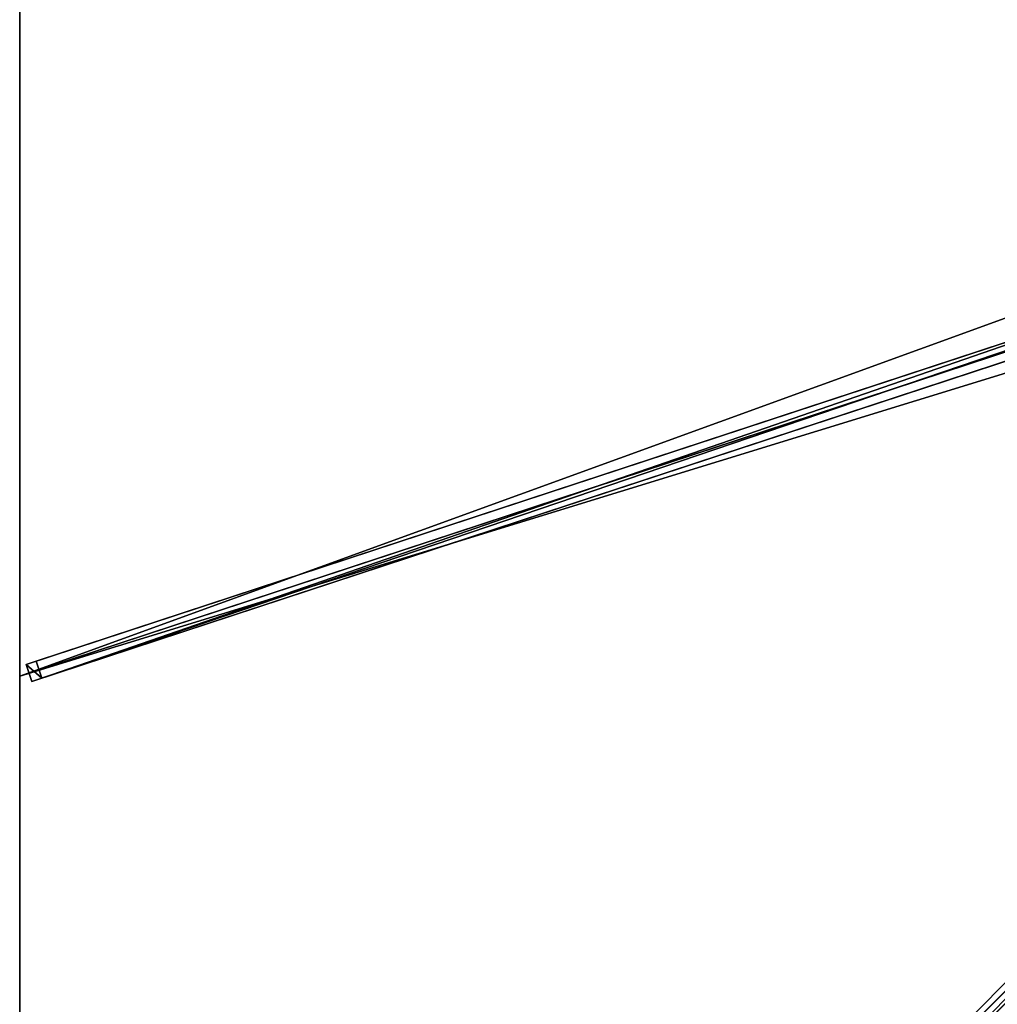
# Model space of a CAD drawing. Units: centimetres. Extents: x -275 to 275, y -275 to 275.
# Drawn here: x -275 to -139, y -138 to 0 of the extents above; entities that cross this region are included whole.
import ezdxf

# ---------------------------------------------------------------- set-up
doc = ezdxf.new("R2010")
doc.units = ezdxf.units.CM
doc.layers.get('0').update_dxf_attribs({"color": 144})

# ---------------------------------------------------------------- blocks, each defined once
blk = doc.blocks.new('Streben. May Parasols_ www.may-online.com')
for p, q in [((-11.08, -9.32, 328.31), (-274.92, -273.16, 241.9)), ((-28.74, -9.35, 322.35), (-274.1, -90.05, 242)), ((-29.64, -10.96, 322.35), (-275, -91.67, 242)), ((-27.96, -11.72, 322.35), (-273.32, -92.43, 242)), ((-26.55, -11.26, 317.58), (-271.91, -91.97, 237.23)), ((-115.33, -37.83, 288.76), (-272.69, -89.59, 237.23)), ((-74.42, -72.65, 302.43), (-274.13, -272.36, 237.03)), ((-272.69, -89.59, 237.23), (-274.1, -90.05, 242)), ((-274.1, -90.05, 242), (-273.32, -92.43, 242)), ((-271.91, -91.97, 237.23), (-272.69, -89.59, 237.23)), ((-273.32, -92.43, 242), (-271.91, -91.97, 237.23))]:
    blk.add_line(p, q)
mesh = blk.add_polyface()
corners = [(-274.92, -273.16, 241.9), (-74.42, -72.65, 302.43), (-274.13, -272.36, 237.03), (-11.08, -9.32, 328.31), (-10.29, -8.52, 323.44)]
mesh.append_faces([[corners[k] for k in face] for face in [(0, 1, 2), (1, 3, 4)]], dxfattribs={"vtx0": -1})
mesh.append_faces([[corners[k] for k in face] for face in [(1, 0, 3)]], dxfattribs={"vtx0": -1, "vtx2": -1})
mesh = blk.add_polyface()
corners = [(-273.16, -274.92, 241.9), (-11.08, -9.32, 328.31), (-274.92, -273.16, 241.9), (-9.32, -11.08, 328.31)]
mesh.append_faces([[corners[k] for k in face] for face in [(0, 1, 2), (1, 0, 3)]], dxfattribs={"vtx0": -1})
mesh = blk.add_polyface()
corners = [(-274.1, -90.05, 242), (-115.33, -37.83, 288.76), (-272.69, -89.59, 237.23), (-28.74, -9.35, 322.35), (-115.32, -37.83, 288.77), (-27.33, -8.89, 317.58)]
mesh.append_faces([[corners[k] for k in face] for face in [(0, 1, 2), (4, 3, 5)]], dxfattribs={"vtx0": -1})
mesh.append_faces([[corners[k] for k in face] for face in [(1, 3, 4)]], dxfattribs={"vtx0": -1, "vtx1": -1})
mesh.append_faces([[corners[k] for k in face] for face in [(1, 0, 3)]], dxfattribs={"vtx0": -1, "vtx2": -1})
mesh = blk.add_polyface()
corners = [(-273.32, -92.43, 242), (-28.74, -9.35, 322.35), (-274.1, -90.05, 242), (-27.96, -11.72, 322.35)]
mesh.append_faces([[corners[k] for k in face] for face in [(0, 1, 2), (1, 0, 3)]], dxfattribs={"vtx0": -1})
mesh = blk.add_polyface()
corners = [(-115.33, -37.83, 288.76), (-271.91, -91.97, 237.23), (-272.69, -89.59, 237.23), (-26.55, -11.26, 317.58), (-115.32, -37.83, 288.77), (-27.33, -8.89, 317.58)]
mesh.append_faces([[corners[k] for k in face] for face in [(0, 1, 2), (3, 4, 5)]], dxfattribs={"vtx0": -1})
mesh.append_faces([[corners[k] for k in face] for face in [(1, 0, 3)]], dxfattribs={"vtx0": -1, "vtx1": -1})
mesh.append_faces([[corners[k] for k in face] for face in [(3, 0, 4)]], dxfattribs={"vtx0": -1, "vtx2": -1})
mesh = blk.add_polyface()
corners = [(-272.36, -274.13, 237.03), (-9.32, -11.08, 328.31), (-273.16, -274.92, 241.9), (-72.65, -74.42, 302.43), (-8.52, -10.29, 323.44)]
mesh.append_faces([[corners[k] for k in face] for face in [(0, 1, 2), (1, 3, 4)]], dxfattribs={"vtx0": -1})
mesh.append_faces([[corners[k] for k in face] for face in [(1, 0, 3)]], dxfattribs={"vtx0": -1, "vtx2": -1})
mesh = blk.add_polyface()
corners = [(-26.55, -11.26, 317.58), (-273.32, -92.43, 242), (-271.91, -91.97, 237.23), (-27.96, -11.72, 322.35)]
mesh.append_faces([[corners[k] for k in face] for face in [(0, 1, 2), (1, 0, 3)]], dxfattribs={"vtx0": -1})
mesh = blk.add_polyface()
corners = [(-74.42, -72.65, 302.43), (-272.36, -274.13, 237.03), (-274.13, -272.36, 237.03), (-72.65, -74.42, 302.43), (-73.54, -73.54, 302.43)]
mesh.append_faces([[corners[k] for k in face] for face in [(0, 1, 2), (3, 0, 4)]], dxfattribs={"vtx0": -1})
mesh.append_faces([[corners[k] for k in face] for face in [(1, 0, 3)]], dxfattribs={"vtx0": -1, "vtx1": -1})
mesh = blk.add_polyface()
corners = [(-274.1, -90.05, 242), (-271.91, -91.97, 237.23), (-273.32, -92.43, 242), (-272.69, -89.59, 237.23)]
mesh.append_faces([[corners[k] for k in face] for face in [(0, 1, 2), (1, 0, 3)]], dxfattribs={"vtx0": -1})
blk = doc.blocks.new('Membrane. May Parasols_ www.may-online.com')
for p, q in [((-275, -91.67, 242), (-275, 91.67, 242)), ((-275, -91.67, 241.99), (-275, 91.67, 241.99)), ((-275, -91.67, 242), (-10.25, -4.59, 328.7)), ((-275, -91.67, 241.99), (-10.25, -4.59, 328.69)), ((-275, -275, 242), (-275, -91.67, 242)), ((-275, -91.67, 242), (-275, -91.67, 241.99)), ((-275, -274.99, 241.99), (-275, -91.67, 241.99))]:
    blk.add_line(p, q)
mesh = blk.add_polyface()
corners = [(-10.25, -4.59, 328.7), (-275, 91.67, 242), (-275, -91.67, 242), (-10.25, 4.59, 328.7)]
mesh.append_faces([[corners[k] for k in face] for face in [(0, 1, 2), (1, 0, 3)]], dxfattribs={"vtx0": -1})
mesh = blk.add_polyface()
corners = [(-10.25, 4.59, 328.69), (-275, -91.67, 241.99), (-275, 91.67, 241.99), (-10.25, -4.59, 328.69)]
mesh.append_faces([[corners[k] for k in face] for face in [(0, 1, 2), (1, 0, 3)]], dxfattribs={"vtx0": -1})
mesh = blk.add_polyface()
corners = [(-275, 91.67, 242), (-275, -91.67, 241.99), (-275, -91.67, 242), (-275, 91.67, 241.99)]
mesh.append_faces([[corners[k] for k in face] for face in [(0, 1, 2), (1, 0, 3)]], dxfattribs={"vtx0": -1})
mesh = blk.add_polyface()
corners = [(-10.25, -10.25, 328.7), (-275, -91.67, 242), (-275, -275, 242), (-10.25, -4.59, 328.7)]
mesh.append_faces([[corners[k] for k in face] for face in [(0, 1, 2), (1, 0, 3)]], dxfattribs={"vtx0": -1})
mesh = blk.add_polyface()
corners = [(-275, -91.67, 241.99), (-275, -275, 241.99), (-275, -274.99, 241.99), (-10.25, -4.59, 328.69), (-274.99, -275, 241.99), (-275, -275, 241.99), (-10.25, -10.25, 328.69), (-10.25, -10.25, 328.69)]
mesh.append_faces([[corners[k] for k in face] for face in [(0, 1, 2), (1, 4, 5), (6, 3, 7)]], dxfattribs={"vtx0": -1})
mesh.append_faces([[corners[k] for k in face] for face in [(4, 3, 6)]], dxfattribs={"vtx0": -1, "vtx1": -1})
mesh.append_faces([[corners[k] for k in face] for face in [(1, 3, 4)]], dxfattribs={"vtx0": -1, "vtx1": -1, "vtx2": -1})
mesh.append_faces([[corners[k] for k in face] for face in [(1, 0, 3)]], dxfattribs={"vtx0": -1, "vtx2": -1})
mesh = blk.add_polyface()
corners = [(-10.25, -4.59, 328.69), (-275, -91.67, 242), (-275, -91.67, 241.99), (-10.25, -4.59, 328.7)]
mesh.append_faces([[corners[k] for k in face] for face in [(0, 1, 2), (1, 0, 3)]], dxfattribs={"vtx0": -1})
mesh = blk.add_polyface()
corners = [(275, -275, 242), (-10.25, -10.25, 328.7), (-275, -275, 242), (10.25, -10.25, 328.7)]
mesh.append_faces([[corners[k] for k in face] for face in [(0, 1, 2), (1, 0, 3)]], dxfattribs={"vtx0": -1})
mesh = blk.add_polyface()
corners = [(-275, -274.99, 241.99), (-275, -275, 241.99), (-275, -275, 241.99), (-10.25, -10.25, 328.69), (-274.99, -275, 241.99), (274.99, -275, 241.99), (-10.25, -10.25, 328.69), (10.25, -10.25, 328.69), (10.25, -10.25, 328.69), (275, -274.99, 241.99), (275, -275, 241.99), (275, -275, 241.99)]
mesh.append_faces([[corners[k] for k in face] for face in [(0, 1, 2), (10, 9, 11)]], dxfattribs={"vtx0": -1})
mesh.append_faces([[corners[k] for k in face] for face in [(1, 3, 4), (4, 3, 5), (5, 9, 10)]], dxfattribs={"vtx0": -1, "vtx1": -1})
mesh.append_faces([[corners[k] for k in face] for face in [(1, 0, 3), (5, 3, 6), (5, 6, 7), (5, 7, 8), (5, 8, 9)]], dxfattribs={"vtx0": -1, "vtx2": -1})
mesh = blk.add_polyface()
corners = [(-10.25, -10.25, 328.7), (-275, -275, 241.99), (-275, -275, 242), (-275, -274.99, 241.99), (-10.25, -10.25, 328.69)]
mesh.append_faces([[corners[k] for k in face] for face in [(0, 1, 2), (3, 0, 4)]], dxfattribs={"vtx0": -1})
mesh.append_faces([[corners[k] for k in face] for face in [(1, 0, 3)]], dxfattribs={"vtx0": -1, "vtx1": -1})
mesh = blk.add_polyface()
corners = [(-274.99, -275, 241.99), (-275, -275, 242), (-275, -275, 241.99), (-10.25, -10.25, 328.69), (-10.25, -10.25, 328.7)]
mesh.append_faces([[corners[k] for k in face] for face in [(0, 1, 2), (1, 3, 4)]], dxfattribs={"vtx0": -1})
mesh.append_faces([[corners[k] for k in face] for face in [(1, 0, 3)]], dxfattribs={"vtx0": -1, "vtx2": -1})
mesh = blk.add_polyface()
corners = [(-275, -275, 242), (-275, -274.99, 241.99), (-275, -275, 241.99), (-275, -91.67, 242), (-275, -275, 241.99), (-275, -91.67, 241.99)]
mesh.append_faces([[corners[k] for k in face] for face in [(2, 1, 4), (1, 3, 5)]], dxfattribs={"vtx0": -1})
mesh.append_faces([[corners[k] for k in face] for face in [(0, 1, 2)]], dxfattribs={"vtx0": -1, "vtx1": -1})
mesh.append_faces([[corners[k] for k in face] for face in [(1, 0, 3)]], dxfattribs={"vtx0": -1, "vtx2": -1})
blk = doc.blocks.new('Gruppe34#1')
for p, q in [((-275.01, -91.67, 242), (-275.01, -275, 242)), ((-275.01, -91.67, 242), (-275.01, -91.67, 232.6)), ((-275, -91.67, 242), (-275.01, -91.67, 242)), ((-275, -91.67, 232.6), (-275.01, -91.67, 232.6)), ((-275, -91.67, 242), (-275, -275, 242)), ((-275, -91.67, 242), (-275, -91.67, 232.6)), ((-275, -92.62, 232.41), (-275.01, -92.62, 232.41)), ((-275, -93.43, 231.87), (-275.01, -93.43, 231.87)), ((-275, -93.98, 231.06), (-275.01, -93.98, 231.06)), ((-275.01, -94.17, 230.1), (-275.01, -94.17, 219)), ((-275, -94.17, 219), (-275.01, -94.17, 219)), ((-275, -94.17, 230.1), (-275.01, -94.17, 230.1)), ((-275, -94.55, 217.09), (-275.01, -94.55, 217.09)), ((-275, -94.17, 230.1), (-275, -94.17, 219)), ((-275, -95.63, 215.46), (-275.01, -95.63, 215.46)), ((-275, -97.25, 214.38), (-275.01, -97.25, 214.38)), ((-275.01, -99.17, 214), (-275.01, -267.5, 214)), ((-275, -99.17, 214), (-275.01, -99.17, 214)), ((-275, -99.17, 214), (-275, -267.5, 214))]:
    blk.add_line(p, q)
at = {"extrusion": (1, 0, 0)}
for centre in [(-91.67, 230.1, -275.01), (-91.67, 230.1, -275)]:
    blk.add_arc(centre, 2.5, 90, 180, dxfattribs=at)
at = {"extrusion": (-1, 0, 0)}
for centre in [(99.17, 219, 275.01), (99.17, 219, 275)]:
    blk.add_arc(centre, 5, 180, 270, dxfattribs=at)
mesh = blk.add_polyface()
corners = [(-275.01, -91.67, 242), (-275.01, -275, 232.6), (-275.01, -275, 242), (-275.01, -274.04, 232.41), (-275.01, -273.23, 231.87), (-275.01, -272.69, 231.06), (-275.01, -272.5, 230.1), (-275.01, -272.5, 219), (-275.01, -272.12, 217.09), (-275.01, -271.04, 215.46), (-275.01, -269.41, 214.38), (-275.01, -267.5, 214), (-275.01, -99.17, 214), (-275.01, -93.98, 231.06), (-275.01, -94.17, 230.1), (-275.01, -97.25, 214.38), (-275.01, -95.63, 215.46), (-275.01, -94.55, 217.09), (-275.01, -93.43, 231.87), (-275.01, -92.62, 232.41), (-275.01, -91.67, 232.6), (-275.01, -94.17, 219)]
mesh.append_faces([[corners[k] for k in face] for face in [(0, 1, 2), (19, 0, 20)]], dxfattribs={"vtx0": -1})
mesh.append_faces([[corners[k] for k in face] for face in [(1, 0, 3), (3, 0, 4), (4, 0, 5), (5, 0, 6), (6, 0, 7), (7, 0, 8), (8, 0, 9), (9, 0, 10), (10, 0, 11), (11, 0, 12), (12, 14, 15), (15, 14, 16), (16, 14, 17), (13, 0, 18), (18, 0, 19)]], dxfattribs={"vtx0": -1, "vtx1": -1})
mesh.append_faces([[corners[k] for k in face] for face in [(12, 0, 13)]], dxfattribs={"vtx0": -1, "vtx1": -1, "vtx2": -1})
mesh.append_faces([[corners[k] for k in face] for face in [(12, 13, 14)]], dxfattribs={"vtx0": -1, "vtx2": -1})
mesh.append_faces([[corners[k] for k in face] for face in [(21, 17, 14)]], dxfattribs={"vtx1": -1})
mesh = blk.add_polyface()
corners = [(-275, -275, 242), (-275.01, -91.67, 242), (-275.01, -275, 242), (-275, -91.67, 242)]
mesh.append_faces([[corners[k] for k in face] for face in [(0, 1, 2), (1, 0, 3)]], dxfattribs={"vtx0": -1})
mesh = blk.add_polyface()
corners = [(-275, -91.67, 232.6), (-275.01, -92.62, 232.41), (-275.01, -91.67, 232.6), (-275, -92.62, 232.41)]
mesh.append_faces([[corners[k] for k in face] for face in [(0, 1, 2), (1, 0, 3)]], dxfattribs={"vtx0": -1})
mesh = blk.add_polyface()
corners = [(-275.01, -91.67, 242), (-275, -91.67, 232.6), (-275.01, -91.67, 232.6), (-275, -91.67, 242)]
mesh.append_faces([[corners[k] for k in face] for face in [(0, 1, 2), (1, 0, 3)]], dxfattribs={"vtx0": -1})
mesh = blk.add_polyface()
corners = [(-275, -272.12, 217.09), (-275, -272.5, 230.1), (-275, -272.5, 219), (-275, -274.04, 232.41), (-275, -275, 242), (-275, -275, 232.6), (-275, -91.67, 242), (-275, -273.23, 231.87), (-275, -272.69, 231.06), (-275, -271.04, 215.46), (-275, -269.41, 214.38), (-275, -267.5, 214), (-275, -99.17, 214), (-275, -93.98, 231.06), (-275, -94.17, 230.1), (-275, -97.25, 214.38), (-275, -95.63, 215.46), (-275, -94.55, 217.09), (-275, -94.17, 219), (-275, -93.43, 231.87), (-275, -92.62, 232.41), (-275, -91.67, 232.6)]
mesh.append_faces([[corners[k] for k in face] for face in [(0, 1, 2), (3, 4, 5), (14, 17, 18), (6, 20, 21)]], dxfattribs={"vtx0": -1})
mesh.append_faces([[corners[k] for k in face] for face in [(4, 3, 6), (13, 12, 14)]], dxfattribs={"vtx0": -1, "vtx1": -1})
mesh.append_faces([[corners[k] for k in face] for face in [(6, 1, 0), (6, 12, 13)]], dxfattribs={"vtx0": -1, "vtx1": -1, "vtx2": -1})
mesh.append_faces([[corners[k] for k in face] for face in [(6, 3, 7), (6, 7, 8), (6, 8, 1), (6, 0, 9), (6, 9, 10), (6, 10, 11), (6, 11, 12), (14, 12, 15), (14, 15, 16), (14, 16, 17), (6, 13, 19), (6, 19, 20)]], dxfattribs={"vtx0": -1, "vtx2": -1})
mesh = blk.add_polyface()
corners = [(-275, -92.62, 232.41), (-275.01, -93.43, 231.87), (-275.01, -92.62, 232.41), (-275, -93.43, 231.87)]
mesh.append_faces([[corners[k] for k in face] for face in [(0, 1, 2), (1, 0, 3)]], dxfattribs={"vtx0": -1})
mesh = blk.add_polyface()
corners = [(-275.01, -93.43, 231.87), (-275, -93.98, 231.06), (-275.01, -93.98, 231.06), (-275, -93.43, 231.87)]
mesh.append_faces([[corners[k] for k in face] for face in [(0, 1, 2), (1, 0, 3)]], dxfattribs={"vtx0": -1})
mesh = blk.add_polyface()
corners = [(-275.01, -93.98, 231.06), (-275, -94.17, 230.1), (-275.01, -94.17, 230.1), (-275, -93.98, 231.06)]
mesh.append_faces([[corners[k] for k in face] for face in [(0, 1, 2), (1, 0, 3)]], dxfattribs={"vtx0": -1})
mesh = blk.add_polyface()
corners = [(-275.01, -94.17, 219), (-275, -94.55, 217.09), (-275.01, -94.55, 217.09), (-275, -94.17, 219)]
mesh.append_faces([[corners[k] for k in face] for face in [(0, 1, 2), (1, 0, 3)]], dxfattribs={"vtx0": -1})
mesh = blk.add_polyface()
corners = [(-275.01, -94.17, 230.1), (-275, -94.17, 219), (-275.01, -94.17, 219), (-275, -94.17, 230.1)]
mesh.append_faces([[corners[k] for k in face] for face in [(0, 1, 2), (1, 0, 3)]], dxfattribs={"vtx0": -1})
mesh = blk.add_polyface()
corners = [(-275.01, -94.55, 217.09), (-275, -95.63, 215.46), (-275.01, -95.63, 215.46), (-275, -94.55, 217.09)]
mesh.append_faces([[corners[k] for k in face] for face in [(0, 1, 2), (1, 0, 3)]], dxfattribs={"vtx0": -1})
mesh = blk.add_polyface()
corners = [(-275, -95.63, 215.46), (-275.01, -97.25, 214.38), (-275.01, -95.63, 215.46), (-275, -97.25, 214.38)]
mesh.append_faces([[corners[k] for k in face] for face in [(0, 1, 2), (1, 0, 3)]], dxfattribs={"vtx0": -1})
mesh = blk.add_polyface()
corners = [(-275, -97.25, 214.38), (-275.01, -99.17, 214), (-275.01, -97.25, 214.38), (-275, -99.17, 214)]
mesh.append_faces([[corners[k] for k in face] for face in [(0, 1, 2), (1, 0, 3)]], dxfattribs={"vtx0": -1})
mesh = blk.add_polyface()
corners = [(-275, -99.17, 214), (-275.01, -267.5, 214), (-275.01, -99.17, 214), (-275, -267.5, 214)]
mesh.append_faces([[corners[k] for k in face] for face in [(0, 1, 2), (1, 0, 3)]], dxfattribs={"vtx0": -1})
blk = doc.blocks.new('Gruppe35#1')
for p, q in [((-275.01, 91.67, 242), (-275.01, -91.67, 242)), ((-275, 91.67, 242), (-275, -91.67, 242)), ((-275.01, 84.17, 214), (-275.01, -84.17, 214)), ((-275, 84.17, 214), (-275, -84.17, 214)), ((-275, -84.17, 214), (-275.01, -84.17, 214)), ((-275, -86.08, 214.38), (-275.01, -86.08, 214.38)), ((-275, -87.7, 215.46), (-275.01, -87.7, 215.46)), ((-275, -88.79, 217.09), (-275.01, -88.79, 217.09)), ((-275.01, -89.17, 230.1), (-275.01, -89.17, 219)), ((-275, -89.17, 230.1), (-275.01, -89.17, 230.1)), ((-275, -89.17, 219), (-275.01, -89.17, 219)), ((-275, -89.36, 231.06), (-275.01, -89.36, 231.06)), ((-275, -89.17, 230.1), (-275, -89.17, 219)), ((-275, -89.9, 231.87), (-275.01, -89.9, 231.87)), ((-275, -90.71, 232.41), (-275.01, -90.71, 232.41)), ((-275.01, -91.67, 242), (-275.01, -91.67, 232.6)), ((-275, -91.67, 242), (-275.01, -91.67, 242)), ((-275, -91.67, 232.6), (-275.01, -91.67, 232.6)), ((-275, -91.67, 242), (-275, -91.67, 232.6))]:
    blk.add_line(p, q)
at = {"extrusion": (1, 0, 0)}
for centre in [(-84.17, 219, -275.01), (-84.17, 219, -275)]:
    blk.add_arc(centre, 5, 180, 270, dxfattribs=at)
at = {"extrusion": (-1, 0, 0)}
for centre in [(91.67, 230.1, 275.01), (91.67, 230.1, 275)]:
    blk.add_arc(centre, 2.5, 90, 180, dxfattribs=at)
mesh = blk.add_polyface()
corners = [(-275.01, 91.67, 242), (-275.01, -91.67, 232.6), (-275.01, -91.67, 242), (-275.01, -90.71, 232.41), (-275.01, -89.9, 231.87), (-275.01, -89.36, 231.06), (-275.01, -89.17, 230.1), (-275.01, -89.17, 219), (-275.01, -88.79, 217.09), (-275.01, -87.7, 215.46), (-275.01, -86.08, 214.38), (-275.01, -84.17, 214), (-275.01, 84.17, 214), (-275.01, 89.36, 231.06), (-275.01, 89.17, 230.1), (-275.01, 86.08, 214.38), (-275.01, 87.7, 215.46), (-275.01, 88.79, 217.09), (-275.01, 89.9, 231.87), (-275.01, 90.71, 232.41), (-275.01, 91.67, 232.6), (-275.01, 89.17, 219)]
mesh.append_faces([[corners[k] for k in face] for face in [(0, 1, 2), (19, 0, 20)]], dxfattribs={"vtx0": -1})
mesh.append_faces([[corners[k] for k in face] for face in [(1, 0, 3), (3, 0, 4), (4, 0, 5), (5, 0, 6), (6, 0, 7), (7, 0, 8), (8, 0, 9), (9, 0, 10), (10, 0, 11), (11, 0, 12), (12, 14, 15), (15, 14, 16), (16, 14, 17), (13, 0, 18), (18, 0, 19)]], dxfattribs={"vtx0": -1, "vtx1": -1})
mesh.append_faces([[corners[k] for k in face] for face in [(12, 0, 13)]], dxfattribs={"vtx0": -1, "vtx1": -1, "vtx2": -1})
mesh.append_faces([[corners[k] for k in face] for face in [(12, 13, 14)]], dxfattribs={"vtx0": -1, "vtx2": -1})
mesh.append_faces([[corners[k] for k in face] for face in [(21, 17, 14)]], dxfattribs={"vtx1": -1})
mesh = blk.add_polyface()
corners = [(-275, -91.67, 242), (-275.01, 91.67, 242), (-275.01, -91.67, 242), (-275, 91.67, 242)]
mesh.append_faces([[corners[k] for k in face] for face in [(0, 1, 2), (1, 0, 3)]], dxfattribs={"vtx0": -1})
mesh = blk.add_polyface()
corners = [(-275, -88.79, 217.09), (-275, -89.17, 230.1), (-275, -89.17, 219), (-275, -90.71, 232.41), (-275, -91.67, 242), (-275, -91.67, 232.6), (-275, 91.67, 242), (-275, -89.9, 231.87), (-275, -89.36, 231.06), (-275, -87.7, 215.46), (-275, -86.08, 214.38), (-275, -84.17, 214), (-275, 84.17, 214), (-275, 89.36, 231.06), (-275, 89.17, 230.1), (-275, 86.08, 214.38), (-275, 87.7, 215.46), (-275, 88.79, 217.09), (-275, 89.17, 219), (-275, 89.9, 231.87), (-275, 90.71, 232.41), (-275, 91.67, 232.6)]
mesh.append_faces([[corners[k] for k in face] for face in [(0, 1, 2), (3, 4, 5), (14, 17, 18), (6, 20, 21)]], dxfattribs={"vtx0": -1})
mesh.append_faces([[corners[k] for k in face] for face in [(4, 3, 6), (13, 12, 14)]], dxfattribs={"vtx0": -1, "vtx1": -1})
mesh.append_faces([[corners[k] for k in face] for face in [(6, 1, 0), (6, 12, 13)]], dxfattribs={"vtx0": -1, "vtx1": -1, "vtx2": -1})
mesh.append_faces([[corners[k] for k in face] for face in [(6, 3, 7), (6, 7, 8), (6, 8, 1), (6, 0, 9), (6, 9, 10), (6, 10, 11), (6, 11, 12), (14, 12, 15), (14, 15, 16), (14, 16, 17), (6, 13, 19), (6, 19, 20)]], dxfattribs={"vtx0": -1, "vtx2": -1})
mesh = blk.add_polyface()
corners = [(-275, 84.17, 214), (-275.01, -84.17, 214), (-275.01, 84.17, 214), (-275, -84.17, 214)]
mesh.append_faces([[corners[k] for k in face] for face in [(0, 1, 2), (1, 0, 3)]], dxfattribs={"vtx0": -1})
mesh = blk.add_polyface()
corners = [(-275, -84.17, 214), (-275.01, -86.08, 214.38), (-275.01, -84.17, 214), (-275, -86.08, 214.38)]
mesh.append_faces([[corners[k] for k in face] for face in [(0, 1, 2), (1, 0, 3)]], dxfattribs={"vtx0": -1})
mesh = blk.add_polyface()
corners = [(-275, -86.08, 214.38), (-275.01, -87.7, 215.46), (-275.01, -86.08, 214.38), (-275, -87.7, 215.46)]
mesh.append_faces([[corners[k] for k in face] for face in [(0, 1, 2), (1, 0, 3)]], dxfattribs={"vtx0": -1})
mesh = blk.add_polyface()
corners = [(-275, -88.79, 217.09), (-275.01, -87.7, 215.46), (-275, -87.7, 215.46), (-275.01, -88.79, 217.09)]
mesh.append_faces([[corners[k] for k in face] for face in [(0, 1, 2), (1, 0, 3)]], dxfattribs={"vtx0": -1})
mesh = blk.add_polyface()
corners = [(-275, -89.17, 219), (-275.01, -88.79, 217.09), (-275, -88.79, 217.09), (-275.01, -89.17, 219)]
mesh.append_faces([[corners[k] for k in face] for face in [(0, 1, 2), (1, 0, 3)]], dxfattribs={"vtx0": -1})
mesh = blk.add_polyface()
corners = [(-275, -89.36, 231.06), (-275.01, -89.17, 230.1), (-275, -89.17, 230.1), (-275.01, -89.36, 231.06)]
mesh.append_faces([[corners[k] for k in face] for face in [(0, 1, 2), (1, 0, 3)]], dxfattribs={"vtx0": -1})
mesh = blk.add_polyface()
corners = [(-275, -89.17, 230.1), (-275.01, -89.17, 219), (-275, -89.17, 219), (-275.01, -89.17, 230.1)]
mesh.append_faces([[corners[k] for k in face] for face in [(0, 1, 2), (1, 0, 3)]], dxfattribs={"vtx0": -1})
mesh = blk.add_polyface()
corners = [(-275, -89.9, 231.87), (-275.01, -89.36, 231.06), (-275, -89.36, 231.06), (-275.01, -89.9, 231.87)]
mesh.append_faces([[corners[k] for k in face] for face in [(0, 1, 2), (1, 0, 3)]], dxfattribs={"vtx0": -1})
mesh = blk.add_polyface()
corners = [(-275, -89.9, 231.87), (-275.01, -90.71, 232.41), (-275.01, -89.9, 231.87), (-275, -90.71, 232.41)]
mesh.append_faces([[corners[k] for k in face] for face in [(0, 1, 2), (1, 0, 3)]], dxfattribs={"vtx0": -1})
mesh = blk.add_polyface()
corners = [(-275, -90.71, 232.41), (-275.01, -91.67, 232.6), (-275.01, -90.71, 232.41), (-275, -91.67, 232.6)]
mesh.append_faces([[corners[k] for k in face] for face in [(0, 1, 2), (1, 0, 3)]], dxfattribs={"vtx0": -1})
mesh = blk.add_polyface()
corners = [(-275, -91.67, 242), (-275.01, -91.67, 232.6), (-275, -91.67, 232.6), (-275.01, -91.67, 242)]
mesh.append_faces([[corners[k] for k in face] for face in [(0, 1, 2), (1, 0, 3)]], dxfattribs={"vtx0": -1})
blk = doc.blocks.new('Volant. May Parasols_ www.may-online.com')
for name in ['Gruppe35#1', 'Gruppe34#1']:
    blk.add_blockref(name, (0, 0))
blk = doc.blocks.new('ALBATROS_quad_AG5555A')
at = {"color": 7}
for name in ['Volant. May Parasols_ www.may-online.com', 'Streben. May Parasols_ www.may-online.com', 'Membrane. May Parasols_ www.may-online.com']:
    blk.add_blockref(name, (0, 0), dxfattribs=at)

msp = doc.modelspace()

# ---------------------------------------------------------------- block references
msp.add_blockref('ALBATROS_quad_AG5555A', (0, 0))

doc.saveas('drawing.dxf')
